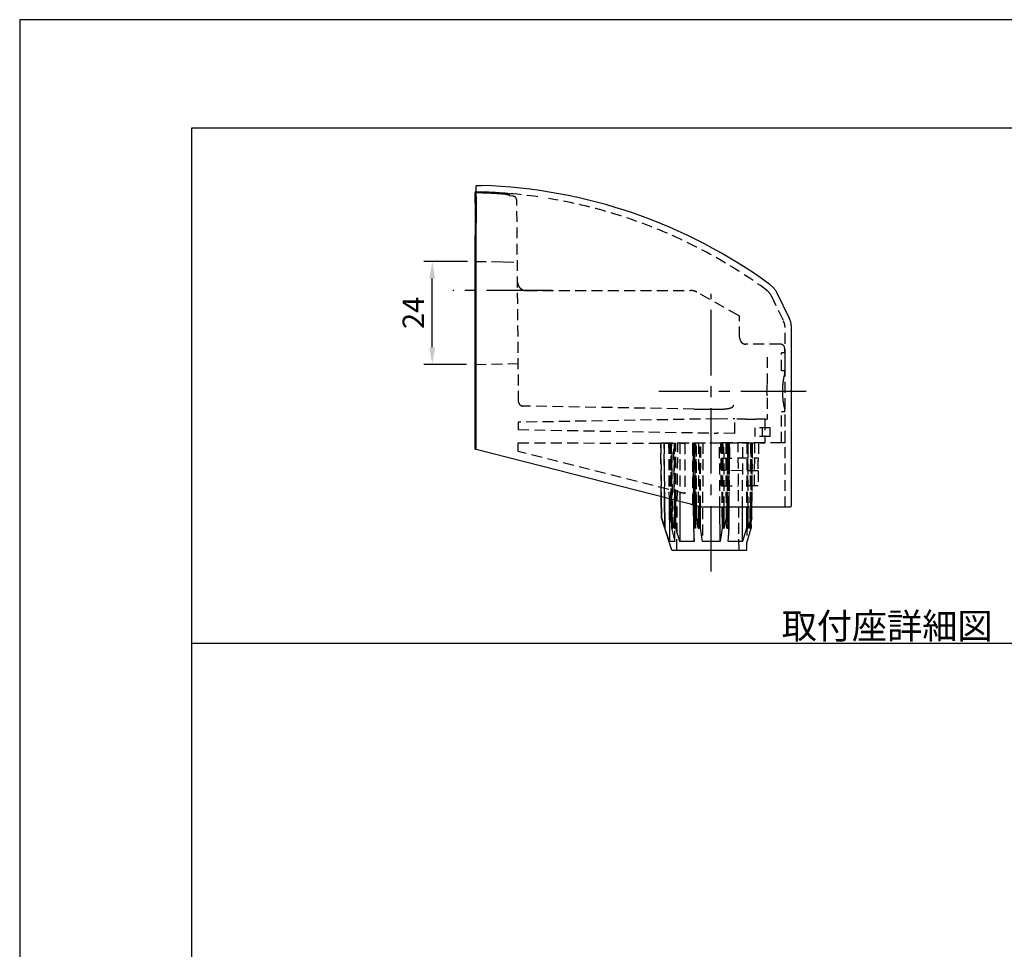
# Model space of a CAD drawing. Extents: x 0 to 2100, y 0 to 2970.
# Drawn here: x 0 to 1147, y 1887 to 2970 of the extents above; entities that cross this region are included whole.
import ezdxf
from ezdxf.enums import TextEntityAlignment as Align

# ---------------------------------------------------------------- set-up
doc = ezdxf.new("R2010")
doc.units = 0
doc.header["$LTSCALE"] = 0.4
doc.linetypes.add('CENTER2', pattern=[28.575, 19.05, -3.175, 3.175, -3.175])
doc.linetypes.add('HIDDEN2', pattern=[4.7625, 3.175, -1.5875])
doc.layers.get('DEFPOINTS').update_dxf_attribs({"linetype": 'CONTINUOUS'})
for name, color, linetype in [('CENTER', 6, 'CENTER2'), ('COVER', 140, 'CONTINUOUS'), ('DIMS', 1, 'CONTINUOUS'), ('HIDDEN', 9, 'HIDDEN2'), ('MODEL', 7, 'CONTINUOUS'), ('MODEL3', 7, 'CONTINUOUS'), ('MODEL3-HIDDEN', 9, 'HIDDEN2'), ('MODEL4', 7, 'CONTINUOUS'), ('TEXT', 7, 'CONTINUOUS'), ('TITLE', 7, 'CONTINUOUS')]:
    doc.layers.add(name, color=color, linetype=linetype)
doc.styles.add('DIMS', font='romans.shx', dxfattribs={"width": 0.75, "bigfont": 'bigfont.shx'})
doc.styles.get("Standard").update_dxf_attribs({"font": 'romans.shx', "bigfont": 'bigfont.shx'})
doc.dimstyles.new('DIMS10', dxfattribs={"dimscale": 10, "dimtxt": 2.5, "dimasz": 2, "dimexe": 1, "dimexo": 1, "dimtad": 1, "dimtxsty": 'DIMS', "dimcen": 0, "dimclrt": 7, "dimazin": 3, "dimtfac": 1, "dimtix": 1, "dimtmove": 0, "dimatfit": 3})

# ---------------------------------------------------------------- blocks, each defined once
blk = doc.blocks.new('*D16')
at = {"layer": 'DEFPOINTS', "color": 0, "ltscale": 10}
for p in [(480.6, 2688.5), (531.6, 2688.5), (530.6, 2568.5)]:
    blk.add_point(p, dxfattribs=at)
at = {"layer": 'DIMS', "color": 0, "ltscale": 10}
for p, q in [((521.6, 2688.5), (470.6, 2688.5)), ((480.6, 2588.5), (480.6, 2668.5)), ((520.6, 2568.5), (470.6, 2568.5))]:
    blk.add_line(p, q, dxfattribs=at)
for points in [[(477.2, 2668.5), (483.9, 2668.5), (480.6, 2688.5)], [(477.2, 2588.5), (483.9, 2588.5), (480.6, 2568.5)]]:
    blk.add_solid(points, dxfattribs=at)
at = {"layer": 'DIMS', "color": 7, "ltscale": 10, "insert": (461.8, 2628.5), "char_height": 25, "attachment_point": 5, "rotation": 90, "style": 'DIMS'}
blk.add_mtext('24', dxfattribs=at)

msp = doc.modelspace()

# ---------------------------------------------------------------- linework, layer by layer
at = {"layer": 'CENTER', "ltscale": 10}
for p, q in [((620.08277, 2654.50162), (504.40116, 2654.50162)), ((805.55, 2327.02045), (805.55, 2650.81436)), ((916.175, 2537.00162), (744.4174, 2537.00162))]:
    msp.add_line(p, q, dxfattribs=at)
at = {"layer": 'COVER', "ltscale": 10}
for p, q in [((531.55, 2764.18768), (531.55, 2776.97623)), ((531.55, 2776.95198), (538.05, 2776.79434)), ((531.55, 2764.18768), (531.55001, 2754.33088)), ((531.55, 2754.33075), (531.55, 2733.34362)), ((531.55, 2719.35035), (531.55001, 2733.34372)), ((531.55, 2472.13044), (531.55, 2719.35035)), ((874.35782, 2661.09781), (874.25158, 2661.14202)), ((882.04808, 2651.87209), (896.52378, 2622.18425)), ((899.05, 2404.50162), (899.05, 2611.22702)), ((794.94261, 2402.15633), (531.55, 2469.2469)), ((896.50961, 2402.00162), (796.17679, 2402.00162))]:
    msp.add_line(p, q, dxfattribs=at)
for points in [[(874.35782, 2661.09781, -0.0403852484), (877.40694, 2658.45066, -0.0401451175), (879.99433, 2655.34857, -0.0410584809), (882.04633, 2651.87148)], [(899.04928, 2611.22708, 0.0381481635), (898.76299, 2614.99404, 0.0375391253), (897.91348, 2618.67197, 0.0376517651), (896.52294, 2622.1826)], [(896.53937, 2402.00164, -0.0010532848), (889.86878, 2401.98914, -0.0003511868), (883.19803, 2401.99538, 0.000350861), (876.52741, 2402.00162), (860.66161, 2402.00162), (844.79581, 2402.00162), (828.93001, 2402.00162), (821.42372, 2402.00162), (813.91742, 2402.00162), (806.41113, 2402.00162), (803.90573, 2402.00162), (801.40033, 2402.00162), (798.89493, 2402.00162), (798.19628, 2402.00162), (797.49762, 2402.00162), (796.79897, 2402.00162), (796.38383, 2402.00025, -0.0103896019), (795.96878, 2402.00755, -0.0207269658), (795.55503, 2402.04066, -0.0255959092), (794.79427, 2402.17974, -0.0103894574), (794.04502, 2402.37329, 0.0047730045), (793.29824, 2402.57518)], [(796.17679, 2402.00162, -0.0208595167), (795.76212, 2402.01903, -0.0205942329), (795.34895, 2402.07082, -0.0208564854), (794.94265, 2402.15632)], [(898.31777, 2402.73385, -0.0663253262), (897.7957, 2402.33512, -0.0649492554), (897.19084, 2402.08609, -0.0663232508), (896.53937, 2402.00164)], [(898.31777, 2402.73385, 0.0660972673), (898.71395, 2403.2526, 0.0642617333), (898.96333, 2403.85467, 0.0660972672), (899.05, 2404.50162)]]:
    msp.add_lwpolyline(points, format="xyb", dxfattribs=at)
msp.add_lwpolyline([(531.55, 2469.2469), (531.55, 2469.2469), (531.55, 2472.13044)], dxfattribs=at)
msp.add_arc((519.75417, 2177.09875), 600, 53.77157146, 88.25260639, dxfattribs=at)
at = {"layer": 'DEFPOINTS', "ltscale": 20}
msp.add_line((200, 2243.75), (1997.5, 2243.75), dxfattribs=at)
msp.add_lwpolyline([(0, 0), (2100, 0), (2100, 2970), (0, 2970)], close=True, dxfattribs=at)
at = {"layer": 'HIDDEN', "color": 0, "ltscale": 10}
for p, q in [((531.55, 2769.44974), (538.05, 2769.2901)), ((570.55, 2766.99631), (570.55, 2766.66839)), ((570.55, 2765.66186), (570.55, 2766.66839)), ((570.55, 2765.99102), (570.55, 2766.66839)), ((570.55, 2766.41364), (570.55, 2766.66839)), ((570.55, 2766.41364), (570.55, 2766.66839)), ((570.55, 2765.66186), (570.55, 2766.66839)), ((570.55, 2765.66186), (570.55, 2765.99102)), ((570.55, 2764.71914), (570.55, 2765.66186)), ((574.5521, 2764.3531), (570.55, 2764.71914)), ((581.13593, 2524.86125), (579.08922, 2759.39069)), ((530.55, 2688.50162), (563.09365, 2687.93357)), ((563.09365, 2687.93357), (579.71535, 2687.64344)), ((589.91772, 2654.50162), (781.54315, 2654.50162)), ((837.31571, 2625.55099), (788.85365, 2652.59959)), ((875.29783, 2648.60206), (889.77934, 2618.90334)), ((838.61279, 2599.86924), (838.61279, 2623.35958)), ((891.55, 2402.00162), (891.55, 2611.23278)), ((845.62731, 2592.00162), (845.69128, 2592.00162)), ((886.175, 2592.00162), (845.69128, 2592.00162)), ((887.44408, 2561.00162), (887.44408, 2582.00162)), ((887.83609, 2582.00162), (887.44408, 2582.00162)), ((891.55, 2582.00162), (887.83609, 2582.00162)), ((891.175, 2582.00162), (891.175, 2587.00162)), ((891.55, 2561.00162), (891.55, 2582.00162)), ((530.55, 2568.50162), (580.94484, 2569.38126)), ((891.55, 2561.00162), (887.83609, 2561.00162)), ((891.175, 2558.50162), (891.175, 2561.00162)), ((785.58438, 2516.42273), (584.47856, 2519.93305)), ((585.46274, 2519.91587), (584.47856, 2519.93305)), ((887.44408, 2477.00162), (887.44408, 2513.00162)), ((887.83609, 2513.00162), (887.44408, 2513.00162)), ((891.55, 2513.00162), (887.83609, 2513.00162)), ((891.175, 2513.00162), (891.175, 2515.50162)), ((891.55, 2477.00162), (891.55, 2513.00162)), ((812.13817, 2505.04401), (580.55, 2501.00162)), ((580.55, 2501.00162), (580.55, 2492.50162)), ((812.13817, 2505.04401), (833.03814, 2505.40882)), ((833.03814, 2488.09442), (833.03814, 2505.40882)), ((580.55, 2492.50162), (812.13817, 2488.45923)), ((856.55, 2484.50162), (856.55, 2494.50162)), ((874.32965, 2494.50162), (856.55, 2494.50162)), ((856.55, 2484.50162), (856.55, 2494.50162)), ((865.22621, 2484.50162), (865.22621, 2494.50162)), ((874.32965, 2484.50162), (874.32965, 2494.50162)), ((833.03814, 2488.09442), (812.13817, 2488.45923)), ((874.32965, 2484.50162), (856.55, 2484.50162)), ((580.57197, 2467.10215), (580.57197, 2476.97965)), ((580.57197, 2476.97965), (774.69132, 2476.71817)), ((774.69129, 2417.9265), (580.57197, 2467.10215)), ((887.44408, 2477.00162), (812.13817, 2477.00162)), ((887.83609, 2477.00162), (887.44408, 2477.00162)), ((891.55, 2477.00162), (887.83609, 2477.00162))]:
    msp.add_line(p, q, dxfattribs=at)
for points in [[(565.55, 2767.63945, 0.0049346773), (553.90117, 2768.42727, 0.0049247874), (542.23906, 2768.98526, 0.0045033267), (531.55, 2769.29484, 0.0045033267)], [(531.55, 2768.31538, -0.0044939097), (542.22698, 2768.00572, -0.0049414771), (553.89519, 2767.4468, -0.004970199), (565.55, 2766.65672)], [(570.55, 2766.99631, 0.2398384759), (570.47284, 2767.05038, 0.0341621177), (570.24625, 2767.11313, 0.0132964515), (569.87759, 2767.18277, 0.0112008413), (568.75511, 2767.33536, 0.0055285554), (567.25156, 2767.49316, 0.0042354765), (565.55, 2767.63945)], [(565.55, 2766.65672, 0.0037708697), (566.41728, 2766.59578, 0.0038729641), (567.25962, 2766.54943, 0.0043940737), (568.05044, 2766.51888, 0.0122850608), (569.36834, 2766.50901, 0.0259899146), (570.2369, 2766.56191, 0.221337605), (570.55, 2766.66839)], [(574.55206, 2764.35815, -0.062327624), (575.74471, 2764.09222, -0.0600949766), (576.83966, 2763.54573, -0.0618931826), (577.77007, 2762.75314, -0.0618037213), (578.47822, 2761.75114, -0.0596406543), (578.92672, 2760.60714, -0.0614194635), (579.08922, 2759.39069)], [(579.91806, 2664.41435, 0.0363042265), (580.0359, 2662.97573, 0.0357811413), (580.35917, 2661.56688, 0.0362997297), (580.88028, 2660.22079, 0.0126106335), (581.10742, 2659.77098, 0.0125737758), (581.35706, 2659.33289, 0.0126168345), (581.62827, 2658.9082, 0.0172907694), (582.01067, 2658.38567, 0.0120934719), (582.40051, 2657.91181, 0.0131859313), (582.71918, 2657.56008), (582.84627, 2657.42771), (582.90036, 2657.37414), (583.03394, 2657.24809, 0.0131151066), (583.38989, 2656.93087, 0.0121239752), (583.86905, 2656.54316, 0.0174171895), (584.39689, 2656.16365, 0.0302063232), (585.43749, 2655.56179, 0.0286909798), (586.49464, 2655.10655, 0.0274522346), (587.54611, 2654.78762, 0.0095290255), (587.91993, 2654.70388, 0.0094216896), (588.29339, 2654.63495, 0.0093857023), (588.66508, 2654.58071), (588.8689, 2654.557), (589.07241, 2654.53755), (589.27496, 2654.52236), (589.38088, 2654.51608), (589.48674, 2654.51093), (589.59224, 2654.50693), (589.69661, 2654.50397), (589.80093, 2654.50221), (589.91772, 2654.50162)], [(781.54315, 2654.50162, -0.0184153851), (782.64452, 2654.46092, -0.0182943742), (783.74146, 2654.33946, -0.0184224606), (784.82508, 2654.13821, -0.0241267134), (786.21399, 2653.75521, -0.0238471625), (787.56305, 2653.23996, -0.0241214237), (788.85365, 2652.59959)], [(788.85365, 2652.59959, 0.0241405853), (787.562, 2653.24042, 0.023865973), (786.2118, 2653.75593, 0.0241468636), (784.82171, 2654.13897, 0.0184026035), (783.73918, 2654.3398, 0.0182751708), (782.64337, 2654.461, 0.0183962489), (781.54315, 2654.50162)], [(781.54315, 2654.50162, -0.0183669413), (782.64166, 2654.46113, -0.0182473184), (783.73578, 2654.34031, -0.0183748527), (784.81668, 2654.1401, -0.0241748821), (786.20853, 2653.75699, -0.0238936339), (787.56042, 2653.2411, -0.0241697346), (788.85365, 2652.59959)], [(788.85365, 2652.59959, 0.0240916053), (787.56466, 2653.23925, 0.0238187592), (786.21734, 2653.75412, 0.0240979531), (784.83023, 2654.13706, 0.0184509322), (783.74494, 2654.33894, 0.0183229393), (782.64627, 2654.46079, 0.0184453352), (781.54315, 2654.50162)], [(875.29824, 2648.60165, 0.0406955671), (873.85946, 2651.03508, 0.0401371305), (872.04866, 2653.20556, 0.0405836829), (869.91273, 2655.05781)], [(838.61177, 2623.35956, 0.0461548945), (838.57689, 2623.78346, 0.0425852356), (838.46777, 2624.19497, 0.0404314482), (838.29243, 2624.58272, 0.0247577534), (838.16702, 2624.78505, 0.0244650843), (838.022, 2624.97455, 0.024421843), (837.85883, 2625.14939, 0.0296863414), (837.65831, 2625.31444, 0.0110850818), (837.43725, 2625.47143), (837.31571, 2625.55099)], [(889.77935, 2618.90333, -0.0379493007), (890.75418, 2616.44538, -0.0375408874), (891.34883, 2613.86932, -0.0379488742), (891.55, 2611.23278)], [(838.61296, 2599.90532, 0.0261337009), (838.67498, 2598.8825, 0.0271999961), (838.84266, 2597.89015, 0.0277534493), (839.11627, 2596.92949, 0.0384928431), (839.59979, 2595.81654, 0.0409269527), (840.25204, 2594.794, 0.0458719288), (841.06126, 2593.90886, 0.0328783541), (841.79698, 2593.32635, 0.0307243526), (842.59638, 2592.84427, 0.0291830941), (843.44145, 2592.46376, 0.0170450357), (843.9397, 2592.29301, 0.0160661166), (844.43147, 2592.15973, 0.0175062662), (844.89115, 2592.06727, 0.0124850108), (845.16387, 2592.03001), (845.38638, 2592.00943), (845.52909, 2592.0015)], [(891.175, 2515.50162, -0.0197473425), (889.67383, 2522.58502, -0.0206137982), (888.74801, 2529.76827, -0.0216579816), (888.43179, 2537.00162, -0.0212274179), (888.74019, 2544.23092, -0.0209946458), (889.65819, 2551.42307, -0.0211365691), (891.175, 2558.50162)], [(581.13593, 2524.86125, 0.1272028476), (581.77575, 2522.47944, 0.1196028515), (583.42443, 2520.71863, 0.1258903012), (585.74326, 2519.92047)], [(812.13818, 2516.2109, -0.0018658678), (803.28657, 2516.22109, -0.001674786), (794.43513, 2516.29395, -0.001483881), (785.58438, 2516.42273)], [(812.13816, 2516.2153, 0.0094946067), (817.58501, 2516.32117, 0.0158273404), (822.25593, 2516.6434, 0.0273218958), (826.0723, 2517.22996, 0.0128614031), (827.13737, 2517.49014, 0.0157614211), (828.09495, 2517.7828, 0.0192831915), (828.94732, 2518.10992, 0.0152870624), (829.44492, 2518.34195, 0.0178926933), (829.88885, 2518.58592, 0.0209251163), (830.27978, 2518.84203, 0.0336479511), (830.70232, 2519.18355, 0.0381482522), (831.00641, 2519.52039, 0.0094289465), (831.33168, 2519.96084), (831.36522, 2520.00765), (831.39856, 2520.0546), (831.43205, 2520.10144), (831.46554, 2520.14831), (831.4988, 2520.19535), (831.53208, 2520.24236), (831.56658, 2520.2914), (831.60068, 2520.34073), (831.6345, 2520.39028), (831.6758, 2520.47075), (831.71884, 2520.54987, -0.2130734491), (831.78255, 2520.59045)], [(831.78302, 2520.59044, -0.011320717), (831.54667, 2520.60119), (831.30488, 2520.61746, 0.0113518499), (831.06072, 2520.62818)]]:
    msp.add_lwpolyline(points, format="xyb", dxfattribs=at)
for points in [[(838.61296, 2599.90532), (838.60807, 2600.05888), (838.59589, 2600.20778), (838.57602, 2600.35113)], [(845.69096, 2591.9867), (845.65311, 2591.99564), (845.60246, 2592.00017), (845.53779, 2592.00172)]]:
    msp.add_lwpolyline(points, dxfattribs=at)
for centre, radius, start, end in [((519.75417, 2177.09875), 592.5, 81.88390313, 88.2304805), ((519.75417, 2177.09875), 592.5, 53.77309504, 80.65575708), ((886.175, 2587.00162), 5, 0, 90)]:
    msp.add_arc(centre, radius, start, end, dxfattribs=at)
at = {"layer": 'MODEL', "ltscale": 10}
for p, q in [((530.55, 2767.33381), (530.55, 2768.33454)), ((530.55, 2756.08308), (530.55, 2767.33381)), ((530.56825, 2769.31395), (530.56825, 2768.33454)), ((530.55, 2756.08308), (530.55, 2749.57863)), ((530.55, 2749.57863), (530.55, 2727.66884)), ((530.55, 2727.66887), (530.55, 2718.43298)), ((530.55, 2469.50162), (530.55, 2718.43298)), ((531.55, 2469.2469), (530.55, 2469.50162))]:
    msp.add_line(p, q, dxfattribs=at)
for points in [[(530.55, 2768.33454, -0.0004207892), (531.55, 2768.31538, -0.0004207892)], [(531.55, 2769.29484, 0.0004135134), (530.56824, 2769.31362)]]:
    msp.add_lwpolyline(points, format="xyb", dxfattribs=at)
at = {"layer": 'MODEL3', "ltscale": 10}
for p, q in [((747.34738, 2414.27964), (747.56195, 2389.69301)), ((747.56905, 2389.68285), (747.35618, 2414.2774)), ((751.13509, 2413.31723), (751.43502, 2377.84502)), ((751.54287, 2377.8332), (751.23415, 2413.29206)), ((751.58709, 2377.82254), (751.29777, 2413.27589)), ((756.41342, 2411.97607), (756.80795, 2362.038)), ((758.01276, 2411.5697), (758.25242, 2389.68261)), ((758.48362, 2411.45006), (758.64152, 2389.69301)), ((759.03248, 2389.68285), (758.96636, 2411.3274)), ((762.61296, 2410.40085), (762.70613, 2377.84502)), ((764.03935, 2377.8332), (763.82347, 2410.09327)), ((764.3993, 2377.82254), (764.32734, 2409.96525)), ((768.98839, 2408.78093), (769.08196, 2362.038)), ((781.85578, 2405.48977), (784.03906, 2404.93365)), ((784.56069, 2404.8242), (784.8194, 2377.82254)), ((785.24285, 2404.65088), (785.33027, 2377.8332)), ((786.8699, 2404.23746), (787.00179, 2389.68262)), ((787.59505, 2404.05321), (787.63832, 2389.69301)), ((788.26402, 2389.68285), (788.31669, 2403.86985)), ((790.43962, 2403.33044), (790.34214, 2377.84502)), ((792.39149, 2377.8332), (792.33843, 2402.84798)), ((792.92969, 2377.82254), (793.04243, 2402.6691)), ((815.81448, 2362.038), (815.62819, 2402.00162)), ((818.0606, 2402.00162), (818.17031, 2377.82254)), ((818.75978, 2402.00162), (818.70851, 2377.8332)), ((820.75786, 2377.84502), (820.66546, 2402.00162)), ((822.79021, 2402.00162), (822.83594, 2389.68261)), ((823.50639, 2402.00162), (823.47712, 2389.69301)), ((824.09822, 2389.68285), (824.20985, 2402.00162)), ((825.76973, 2377.83321), (825.84851, 2402.00162)), ((826.2806, 2377.82254), (826.51226, 2402.00162)), ((842.01804, 2362.038), (842.09804, 2402.00162)), ((846.75483, 2402.00162), (846.7007, 2377.82254)), ((847.22238, 2402.00162), (847.06065, 2377.8332)), ((848.39387, 2377.84502), (848.463, 2402.00162)), ((852.10509, 2402.00162), (852.06745, 2389.68261)), ((852.55263, 2402.00162), (852.46816, 2389.69301)), ((852.84763, 2389.68285), (852.98251, 2402.00162)), ((759.8025, 2352.02045), (747.56188, 2389.69322)), ((751.43502, 2377.84502), (747.56905, 2389.68285)), ((747.56912, 2389.68261), (751.43502, 2377.84502)), ((760.83399, 2377.84502), (758.25237, 2389.68285)), ((758.25242, 2389.68261), (760.83399, 2377.84502)), ((762.70613, 2377.84502), (759.03248, 2389.68285)), ((759.03255, 2389.68261), (762.70613, 2377.84502)), ((787.00179, 2389.68262), (787.31296, 2377.84502)), ((790.34214, 2377.84502), (788.26402, 2389.68285)), ((788.26406, 2389.68262), (790.34214, 2377.84502)), ((822.83594, 2389.68261), (820.75786, 2377.84502)), ((823.78704, 2377.84502), (824.09822, 2389.68285)), ((848.39387, 2377.84502), (852.06752, 2389.68285)), ((852.06745, 2389.68261), (848.39387, 2377.84502)), ((850.26601, 2377.84502), (852.84763, 2389.68285)), ((852.84758, 2389.68261), (850.26601, 2377.84502)), ((851.98795, 2377.81484), (852.08889, 2386.20371)), ((751.46131, 2377.8332), (751.43502, 2377.84502)), ((751.54287, 2377.8332), (751.46131, 2377.8332)), ((751.58709, 2377.82254), (751.54287, 2377.8332)), ((756.80795, 2362.038), (751.58709, 2377.82254)), ((759.31, 2384.83319), (759.38687, 2377.82254)), ((759.67527, 2377.8332), (759.38687, 2377.82254)), ((759.38687, 2377.82254), (763.15175, 2362.038)), ((759.63451, 2383.34515), (759.67527, 2377.8332)), ((760.48167, 2377.8332), (759.67527, 2377.8332)), ((760.83399, 2377.84502), (760.48167, 2377.8332)), ((760.48167, 2377.8332), (760.83399, 2377.84502)), ((763.10098, 2377.8332), (762.70613, 2377.84502)), ((762.70613, 2377.84502), (763.10098, 2377.8332)), ((764.03935, 2377.8332), (763.10098, 2377.8332)), ((764.3993, 2377.82254), (764.03935, 2377.8332)), ((769.08196, 2362.038), (764.3993, 2377.82254)), ((785.33027, 2377.8332), (784.8194, 2377.82254)), ((784.8194, 2377.82254), (785.33027, 2377.8332)), ((784.8194, 2377.82254), (785.69024, 2362.038)), ((786.71661, 2377.8332), (785.33027, 2377.8332)), ((787.31296, 2377.84502), (786.71661, 2377.8332)), ((790.95474, 2377.8332), (790.34214, 2377.84502)), ((790.34214, 2377.84502), (790.95474, 2377.8332)), ((792.39149, 2377.8332), (790.95474, 2377.8332)), ((792.92969, 2377.82254), (792.39149, 2377.8332)), ((795.28552, 2362.038), (792.92969, 2377.82254)), ((818.17031, 2377.82254), (815.81448, 2362.038)), ((818.70851, 2377.8332), (818.17031, 2377.82254)), ((820.14526, 2377.8332), (818.70851, 2377.8332)), ((820.75786, 2377.84502), (820.14526, 2377.8332)), ((820.14526, 2377.8332), (820.75786, 2377.84502)), ((824.38339, 2377.8332), (823.78704, 2377.84502)), ((823.78704, 2377.84502), (824.38339, 2377.8332)), ((825.76973, 2377.83321), (824.38339, 2377.83321)), ((824.38339, 2377.8332), (825.76973, 2377.8332)), ((825.40976, 2362.038), (826.2806, 2377.82254)), ((826.2806, 2377.82254), (825.76973, 2377.83321)), ((825.76973, 2377.8332), (826.2806, 2377.82254)), ((846.7007, 2377.82254), (842.01804, 2362.038)), ((847.06065, 2377.8332), (846.7007, 2377.82254)), ((847.03319, 2360.48679), (851.98795, 2377.81484)), ((847.99902, 2377.8332), (847.06065, 2377.8332)), ((848.39387, 2377.84502), (847.99902, 2377.8332)), ((850.61833, 2377.8332), (850.26601, 2377.84502)), ((850.26601, 2377.84502), (850.61833, 2377.8332)), ((851.61586, 2377.8332), (850.61833, 2377.8332)), ((851.61586, 2377.8332), (851.66353, 2384.25327)), ((851.98795, 2377.81484), (851.61586, 2377.8332)), ((851.61586, 2377.8332), (851.98795, 2377.81484)), ((756.89611, 2362.02007), (756.80795, 2362.038)), ((762.78803, 2362.02007), (756.89611, 2362.02007)), ((759.8025, 2352.02045), (846.9593, 2352.02045)), ((763.15175, 2362.038), (762.78803, 2362.02007)), ((769.58832, 2362.02007), (769.08196, 2362.038)), ((785.01357, 2362.02007), (769.58832, 2362.02007)), ((785.69024, 2362.038), (785.01357, 2362.02007)), ((796.01667, 2362.02007), (795.28552, 2362.038)), ((815.08333, 2362.02007), (796.01667, 2362.02007)), ((815.81448, 2362.038), (815.08333, 2362.02007)), ((826.08643, 2362.02007), (825.40976, 2362.038)), ((841.51168, 2362.02007), (826.08643, 2362.02007)), ((842.01804, 2362.038), (841.51168, 2362.02007)), ((846.9593, 2352.02045), (847.03319, 2360.48679))]:
    msp.add_line(p, q, dxfattribs=at)
msp.add_lwpolyline([(784.03906, 2404.93365), (784.08778, 2404.91205), (784.12562, 2404.90581, 0.2152349979), (784.14901, 2404.96229), (784.16076, 2405.04124), (784.16178, 2405.08296), (784.15041, 2405.13807), (784.14682, 2405.15722), (784.14419, 2405.1756), (784.14087, 2405.19467)], format="xyb", dxfattribs=at)
for centre, radius, start, end in [((758.2811, 2395.70078), 6.018, 269.72644571, 273.34118313), ((758.29112, 2395.51975), 5.83727, 269.62014628, 273.44142438), ((758.99286, 2395.87942), 6.19694, 266.66015814, 270.36693771), ((759.00298, 2396.07435), 6.39157, 266.75804006, 270.26440837), ((787.04899, 2405.79142), 16.10864, 269.83206686, 272.04241207), ((787.06492, 2405.31133), 15.62885, 269.76855805, 272.10257427), ((788.20055, 2405.5337), 15.85121, 267.91225576, 270.22955371), ((788.21651, 2406.02221), 16.33944, 267.97207818, 270.16658514), ((822.89961, 2405.53055), 15.84806, 269.76980929, 272.08836253), ((822.88331, 2406.0262), 16.34342, 269.8340826, 272.02728445), ((824.03492, 2405.30826), 15.62577, 267.89680517, 270.23208383), ((824.05118, 2405.79532), 16.11254, 267.95822808, 270.16725988), ((852.10714, 2395.87942), 6.19694, 269.63306229, 273.33984186), ((852.09702, 2396.07435), 6.39157, 269.73559163, 273.24195994), ((852.80888, 2395.51975), 5.83727, 266.55857562, 270.37985372), ((852.8189, 2395.70078), 6.018, 266.65881687, 270.27355429)]:
    msp.add_arc(centre, radius, start, end, dxfattribs=at)
at = {"layer": 'MODEL3-HIDDEN', "ltscale": 10}
for p, q in [((746.80002, 2477.00193), (747.34738, 2414.27964)), ((746.80002, 2477.00193), (860.56365, 2477.00193)), ((747.35618, 2414.2774), (746.8133, 2477.00193)), ((750.59661, 2477.00193), (751.13509, 2413.31723)), ((751.23415, 2413.29206), (750.67947, 2477.00193)), ((751.29777, 2413.27589), (750.77774, 2477.00193)), ((755.89969, 2477.00193), (756.41342, 2411.97607)), ((757.29628, 2477.00193), (758.01276, 2411.5697)), ((758.00789, 2477.00193), (758.48362, 2411.45006)), ((758.29939, 2477.00193), (759.31, 2384.83319)), ((758.96636, 2411.3274), (758.76574, 2477.00193)), ((758.94189, 2477.00193), (759.63451, 2383.34515)), ((760.83399, 2377.84502), (759.76118, 2477.00193)), ((763.15175, 2362.038), (761.91228, 2477.00193)), ((762.42236, 2477.00193), (762.61296, 2410.40085)), ((763.82347, 2410.09327), (763.37573, 2477.00193)), ((764.32734, 2409.96525), (764.17724, 2477.00193)), ((765.55, 2352.02045), (766.6407, 2477.00193)), ((768.85184, 2477.00193), (768.98839, 2408.78093)), ((774.69143, 2476.71817), (774.69143, 2417.92646)), ((783.86916, 2477.00193), (784.56069, 2404.8242)), ((784.16429, 2405.06661), (784.16354, 2477.00162)), ((785.69024, 2362.038), (784.59299, 2477.00193)), ((785.00702, 2477.00193), (785.24285, 2404.65088)), ((786.21054, 2477.00193), (786.8699, 2404.23746)), ((787.31296, 2377.84502), (786.41553, 2477.00193)), ((787.37523, 2477.00193), (787.59505, 2404.05321)), ((788.31669, 2403.86985), (788.58818, 2477.00193)), ((790.72141, 2477.00193), (790.43962, 2403.33044)), ((792.33843, 2402.84798), (792.18113, 2477.00193)), ((793.04243, 2402.6691), (793.37972, 2477.00193)), ((815.62819, 2402.00162), (815.27857, 2477.00193)), ((817.24373, 2427.00193), (816.80739, 2477.00193)), ((817.72028, 2477.00193), (818.0606, 2402.00162)), ((818.91887, 2477.00193), (818.75978, 2402.00162)), ((820.66546, 2402.00162), (820.37859, 2477.00193)), ((822.51182, 2477.00193), (822.79021, 2402.00162)), ((823.68472, 2477.00193), (823.50639, 2402.00162)), ((824.68447, 2477.00194), (823.78704, 2377.84502)), ((824.20985, 2402.00162), (824.88946, 2477.00193)), ((826.50701, 2477.00193), (825.40976, 2362.038)), ((826.09298, 2477.00193), (825.76973, 2377.8332)), ((825.84851, 2402.00162), (826.09298, 2477.00193)), ((826.51226, 2402.00162), (827.23084, 2477.00193)), ((837.9593, 2352.02045), (836.86861, 2477.00193)), ((842.09804, 2402.00162), (842.24816, 2477.00193)), ((846.92276, 2477.00193), (846.75483, 2402.00162)), ((848.05, 2477.00193), (847.03319, 2360.48679)), ((847.72427, 2477.00193), (847.22238, 2402.00162)), ((848.463, 2402.00162), (848.67764, 2477.00193)), ((851.33882, 2477.00193), (850.26601, 2377.84502)), ((851.66353, 2384.25327), (852.3523, 2477.00193)), ((853.1814, 2477.00193), (851.98796, 2377.81485)), ((852.08889, 2386.20371), (853.1814, 2477.00193)), ((852.33426, 2477.00193), (852.10509, 2402.00162)), ((853.06736, 2477.00193), (852.55263, 2402.00162)), ((852.98251, 2402.00162), (853.80372, 2477.00193)), ((855.99855, 2427.00193), (856.28965, 2477.00193)), ((856.00562, 2427.00193), (856.29682, 2477.00193)), ((860.56365, 2477.00193), (860.41183, 2459.60524)), ((816.9623, 2459.25144), (860.40808, 2459.63059)), ((860.27589, 2444.37442), (817.08884, 2444.75131)), ((860.2791, 2444.39585), (860.12731, 2427.00193)), ((817.24373, 2427.00193), (837.30495, 2427.00193)), ((853.25627, 2427.00193), (847.61366, 2427.00193)), ((856.00562, 2427.00193), (853.25627, 2427.00193)), ((860.12731, 2427.00193), (856.00562, 2427.00193))]:
    msp.add_line(p, q, dxfattribs=at)
at = {"layer": 'MODEL3-HIDDEN', "color": 0, "ltscale": 10}
msp.add_line((795.82143, 2477.00193), (795.28552, 2362.038), dxfattribs=at)
at = {"layer": 'MODEL3-HIDDEN', "ltscale": 10}
msp.add_lwpolyline([(774.69143, 2417.92646), (774.37709, 2418.00852), (774.06314, 2418.0905), (773.74959, 2418.1724), (773.43645, 2418.25421), (773.12371, 2418.33594), (772.81138, 2418.41759), (772.49948, 2418.49915), (772.18799, 2418.58062), (771.87692, 2418.66201), (771.56628, 2418.7433), (771.25608, 2418.82451), (770.94631, 2418.90563), (770.63698, 2418.98665), (770.32809, 2419.06758), (770.01965, 2419.14841), (769.71166, 2419.22915)], dxfattribs=at)
msp.add_arc((914.67117, 2451.52833), 54.86079, 171.50755648, 187.49207398, dxfattribs=at)
at = {"layer": 'MODEL4', "linetype": 'HIDDEN2', "ltscale": 10}
for p, q in [((870.55, 2577.00193), (870.55, 2544.47737)), ((870.55, 2529.50212), (870.55, 2504.50193)), ((845.55005, 2504.50193), (835.55005, 2504.50193)), ((845.55005, 2504.50193), (857.69166, 2504.50193)), ((868.14992, 2504.50193), (857.69166, 2504.50193)), ((868.14992, 2504.50193), (868.14992, 2477.00193)), ((868.14992, 2504.50193), (870.55, 2504.50193)), ((748.15009, 2477.00193), (868.14992, 2477.00193))]:
    msp.add_line(p, q, dxfattribs=at)
msp.add_arc((935.10289, 2537.00221), 64.98715, 173.37366636, 186.62737581, dxfattribs=at)
at = {"layer": 'TEXT', "linetype": 'CONTINUOUS', "ltscale": 10}
msp.add_line((897.2937, 2243.75), (1300.2063, 2243.75), dxfattribs=at)
at = {"layer": 'TITLE'}
msp.add_lwpolyline([(200, 126.25), (1997.5, 126.25), (1997.5, 2843.75), (200, 2843.75)], close=True, dxfattribs=at)

# ---------------------------------------------------------------- texts
at = {"layer": 'TEXT', "ltscale": 10}
msp.add_text('取付座詳細図', height=30, dxfattribs=at).set_placement((1010.44112, 2248.75), align=Align.CENTER)

# ---------------------------------------------------------------- dimensions: what is measured, and where the dimension line sits
at = {"layer": 'DIMS', "ltscale": 10}
dim = msp.add_linear_dim(base=(480.55, 2688.48416), p1=(530.55, 2568.50162), p2=(531.55, 2688.48416), angle=90, dimstyle='DIMS10', override={"dimdec": 1, "dimlfac": 0.2}, dxfattribs=at)
dim.commit()
dim.dimension.update_dxf_attribs({"geometry": '*D16', "text_midpoint": (461.8, 2628.49289)})

doc.saveas('drawing.dxf')
